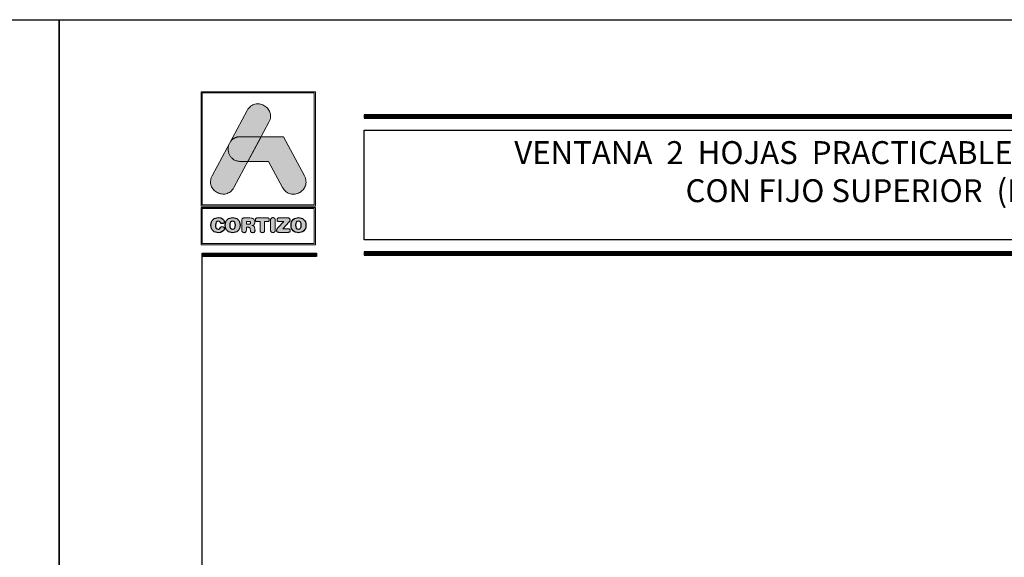
# Model space of a CAD drawing. Units: millimetres. Extents: x 198 to 2928, y 1854 to 2900.
# Drawn here: x 1244 to 1347, y 2843 to 2900 of the extents above; entities that cross this region are included whole.
import ezdxf

# ---------------------------------------------------------------- set-up
doc = ezdxf.new("R2010")
doc.units = ezdxf.units.MM
doc.layers.add('ROT', color=7, linetype='Continuous')
doc.styles.add('catalogos 2.5', font='arial.ttf', dxfattribs={"height": 2.5})

# ---------------------------------------------------------------- blocks, each defined once
blk = doc.blocks.new('logo')
h = blk.add_hatch(color=252)
edge = h.paths.add_edge_path()
edge.add_line((3286.47, 84.79), (3287.29, 86.33))
edge.add_spline(control_points=[(3287.29, 86.33), (3288.11, 87.85), (3285.82, 89.08), (3285.01, 87.56)], knot_values=[0, 0, 0, 0, 0.25, 0.25, 0.25, 0.25], degree=3, periodic=0)
edge.add_spline(control_points=[(3285.01, 87.56), (3285.01, 87.56), (3281.33, 80.69), (3281.33, 80.69)], knot_values=[0.75, 0.75, 0.75, 0.75, 1, 1, 1, 1], degree=3, periodic=0)
edge.add_spline(control_points=[(3281.33, 80.69), (3280.51, 79.17), (3282.8, 77.95), (3283.61, 79.47), (3283.61, 79.47), (3283.61, 79.47), (3283.93, 80.06), (3285.08, 82.21)], knot_values=[0.42636, 0.42636, 0.42636, 0.42636, 0.67636, 0.67636, 0.67636, 0.67646, 0.75, 0.75, 0.75, 0.75], degree=3, periodic=0)
edge.add_spline(control_points=[(3285.08, 82.21), (3285.08, 82.21), (3284.31, 82.21), (3284.31, 82.21), (3284.31, 82.21), (3283.21, 82.21), (3282.81, 83.26), (3283.11, 84.02)], knot_values=[0.666667, 0.666667, 0.666667, 0.666667, 0.833333, 0.833333, 0.833333, 0.833433, 1, 1, 1, 1], degree=3, periodic=0)
edge.add_spline(control_points=[(3283.11, 84.02), (3283.11, 84.02), (3283.25, 84.29), (3283.25, 84.29), (3283.25, 84.29), (3283.47, 84.59), (3283.82, 84.8), (3284.31, 84.8)], knot_values=[0, 0, 0, 0, 0.166667, 0.166667, 0.166667, 0.166767, 0.333333, 0.333333, 0.333333, 0.333333], degree=3, periodic=0)
edge.add_spline(control_points=[(3284.31, 84.8), (3284.31, 84.8), (3286.47, 84.79), (3286.47, 84.79)], knot_values=[0.333333, 0.333333, 0.333333, 0.333333, 0.5, 0.5, 0.5, 0.5], degree=3, periodic=0)
h = blk.add_hatch(color=162)
edge = h.paths.add_edge_path()
edge.add_spline(control_points=[(3283.11, 84.02), (3283.11, 84.02), (3283.25, 84.29), (3283.25, 84.29), (3283.25, 84.29), (3283.47, 84.59), (3283.82, 84.8), (3284.31, 84.8), (3284.31, 84.8), (3284.31, 84.8), (3286.47, 84.79), (3286.47, 84.79), (3286.47, 84.79), (3286.47, 84.79), (3285.08, 82.21), (3285.08, 82.21), (3285.08, 82.21), (3285.08, 82.21), (3284.31, 82.21), (3284.31, 82.21), (3284.31, 82.21), (3283.21, 82.21), (3282.81, 83.26), (3283.11, 84.02)], knot_values=[0, 0, 0, 0, 0.166667, 0.166667, 0.166667, 0.166767, 0.333333, 0.333333, 0.333333, 0.333433, 0.5, 0.5, 0.5, 0.5001, 0.666667, 0.666667, 0.666667, 0.666767, 0.833333, 0.833333, 0.833333, 0.833433, 1, 1, 1, 1], degree=3, periodic=0)
h = blk.add_hatch(color=152)
edge = h.paths.add_edge_path()
edge.add_spline(control_points=[(3288.73, 79.46), (3288.73, 79.46), (3287.26, 82.21), (3287.26, 82.21), (3287.26, 82.21), (3287.26, 82.21), (3285.08, 82.21), (3285.08, 82.21), (3285.08, 82.21), (3285.08, 82.21), (3286.47, 84.79), (3286.47, 84.79), (3286.47, 84.79), (3286.47, 84.79), (3288.81, 84.79), (3288.81, 84.79), (3288.81, 84.79), (3288.81, 84.79), (3291.01, 80.68), (3291.01, 80.68), (3291.01, 80.68), (3291.83, 79.16), (3289.55, 77.94), (3288.73, 79.46)], knot_values=[0, 0, 0, 0, 0.166667, 0.166667, 0.166667, 0.166767, 0.333333, 0.333333, 0.333333, 0.333433, 0.5, 0.5, 0.5, 0.5001, 0.666667, 0.666667, 0.666667, 0.666767, 0.833333, 0.833333, 0.833333, 0.833433, 1, 1, 1, 1], degree=3, periodic=0)
h = blk.add_hatch(color=252)
edge = h.paths.add_edge_path()
edge.add_spline(control_points=[(3281.2, 75.51), (3281.2, 74.96), (3281.58, 74.72), (3281.98, 74.72), (3281.98, 74.72), (3282.25, 74.72), (3282.62, 74.88), (3282.62, 75.14), (3282.62, 75.14), (3282.62, 75.27), (3282.52, 75.36), (3282.39, 75.36), (3282.39, 75.36), (3282.32, 75.36), (3282.26, 75.32), (3282.21, 75.26), (3282.21, 75.26), (3282.12, 75.12), (3282.07, 75.1), (3281.98, 75.1), (3281.98, 75.1), (3281.78, 75.1), (3281.68, 75.26), (3281.68, 75.51), (3281.68, 75.51), (3281.68, 75.78), (3281.81, 75.93), (3281.96, 75.93), (3281.96, 75.93), (3282.06, 75.93), (3282.13, 75.9), (3282.2, 75.8), (3282.2, 75.8), (3282.26, 75.69), (3282.29, 75.67), (3282.38, 75.67), (3282.38, 75.67), (3282.52, 75.67), (3282.61, 75.76), (3282.61, 75.88), (3282.61, 75.88), (3282.61, 76.1), (3282.34, 76.31), (3281.98, 76.31), (3281.98, 76.31), (3281.58, 76.31), (3281.2, 76.04), (3281.2, 75.51)], knot_values=[0, 0, 0, 0, 0.083333, 0.083333, 0.083333, 0.083433, 0.166667, 0.166667, 0.166667, 0.166767, 0.25, 0.25, 0.25, 0.2501, 0.333333, 0.333333, 0.333333, 0.333433, 0.416667, 0.416667, 0.416667, 0.416767, 0.5, 0.5, 0.5, 0.5001, 0.583333, 0.583333, 0.583333, 0.583433, 0.666667, 0.666667, 0.666667, 0.666767, 0.75, 0.75, 0.75, 0.7501, 0.833333, 0.833333, 0.833333, 0.833433, 0.916667, 0.916667, 0.916667, 0.916767, 1, 1, 1, 1], degree=3, periodic=0)
edge = h.paths.add_edge_path(flags=16)
edge.add_spline(control_points=[(3283.78, 75.51), (3283.78, 75.26), (3283.69, 75.1), (3283.48, 75.1), (3283.48, 75.1), (3283.28, 75.1), (3283.18, 75.26), (3283.18, 75.51), (3283.18, 75.51), (3283.18, 75.76), (3283.28, 75.93), (3283.48, 75.93), (3283.48, 75.93), (3283.69, 75.93), (3283.78, 75.76), (3283.78, 75.51)], knot_values=[0, 0, 0, 0, 0.25, 0.25, 0.25, 0.2501, 0.5, 0.5, 0.5, 0.5001, 0.75, 0.75, 0.75, 0.7501, 1, 1, 1, 1], degree=3, periodic=0)
edge = h.paths.add_edge_path()
edge.add_spline(control_points=[(3282.7, 75.51), (3282.7, 74.96), (3283.08, 74.72), (3283.48, 74.72), (3283.48, 74.72), (3283.89, 74.72), (3284.27, 74.96), (3284.27, 75.51), (3284.27, 75.51), (3284.27, 76.04), (3283.89, 76.31), (3283.48, 76.31), (3283.48, 76.31), (3283.08, 76.31), (3282.7, 76.04), (3282.7, 75.51)], knot_values=[0, 0, 0, 0, 0.25, 0.25, 0.25, 0.2501, 0.5, 0.5, 0.5, 0.5001, 0.75, 0.75, 0.75, 0.7501, 1, 1, 1, 1], degree=3, periodic=0)
edge = h.paths.add_edge_path()
edge.add_spline(control_points=[(3284.44, 74.98), (3284.44, 74.82), (3284.53, 74.72), (3284.68, 74.72), (3284.68, 74.72), (3284.83, 74.72), (3284.92, 74.82), (3284.92, 74.98), (3284.92, 74.98), (3284.92, 74.98), (3284.92, 75.29), (3284.92, 75.29), (3284.92, 75.29), (3284.92, 75.29), (3285.11, 75.29), (3285.11, 75.29), (3285.11, 75.29), (3285.22, 75.29), (3285.3, 75.26), (3285.32, 75.13), (3285.32, 75.13), (3285.32, 75.13), (3285.34, 74.93), (3285.34, 74.93), (3285.34, 74.93), (3285.36, 74.78), (3285.47, 74.72), (3285.61, 74.72), (3285.61, 74.72), (3285.71, 74.72), (3285.83, 74.79), (3285.83, 74.91), (3285.83, 74.91), (3285.83, 74.97), (3285.82, 75.05), (3285.81, 75.12), (3285.81, 75.12), (3285.81, 75.12), (3285.79, 75.25), (3285.79, 75.25), (3285.79, 75.25), (3285.77, 75.41), (3285.66, 75.46), (3285.51, 75.47), (3285.51, 75.47), (3285.7, 75.51), (3285.82, 75.64), (3285.82, 75.84), (3285.82, 75.84), (3285.82, 76.07), (3285.65, 76.27), (3285.28, 76.27), (3285.28, 76.27), (3285.28, 76.27), (3284.74, 76.27), (3284.74, 76.27), (3284.74, 76.27), (3284.53, 76.27), (3284.44, 76.18), (3284.44, 75.98), (3284.44, 75.98), (3284.44, 75.98), (3284.44, 74.98), (3284.44, 74.98)], knot_values=[0, 0, 0, 0, 0.0625, 0.0625, 0.0625, 0.0626, 0.125, 0.125, 0.125, 0.1251, 0.1875, 0.1875, 0.1875, 0.1876, 0.25, 0.25, 0.25, 0.2501, 0.3125, 0.3125, 0.3125, 0.3126, 0.375, 0.375, 0.375, 0.3751, 0.4375, 0.4375, 0.4375, 0.4376, 0.5, 0.5, 0.5, 0.5001, 0.5625, 0.5625, 0.5625, 0.5626, 0.625, 0.625, 0.625, 0.6251, 0.6875, 0.6875, 0.6875, 0.6876, 0.75, 0.75, 0.75, 0.7501, 0.8125, 0.8125, 0.8125, 0.8126, 0.875, 0.875, 0.875, 0.8751, 0.9375, 0.9375, 0.9375, 0.9376, 1, 1, 1, 1], degree=3, periodic=0)
edge = h.paths.add_edge_path(flags=16)
edge.add_spline(control_points=[(3284.92, 75.61), (3284.92, 75.61), (3284.92, 75.9), (3284.92, 75.9), (3284.92, 75.9), (3284.92, 75.9), (3285.16, 75.9), (3285.16, 75.9), (3285.16, 75.9), (3285.3, 75.9), (3285.36, 75.86), (3285.36, 75.76), (3285.36, 75.76), (3285.36, 75.65), (3285.3, 75.61), (3285.16, 75.61), (3285.16, 75.61), (3285.16, 75.61), (3284.92, 75.61), (3284.92, 75.61)], knot_values=[0, 0, 0, 0, 0.2, 0.2, 0.2, 0.2001, 0.4, 0.4, 0.4, 0.4001, 0.6, 0.6, 0.6, 0.6001, 0.8, 0.8, 0.8, 0.8001, 1, 1, 1, 1], degree=3, periodic=0)
edge = h.paths.add_edge_path()
edge.add_spline(control_points=[(3286.36, 75.88), (3286.36, 75.88), (3286.36, 74.99), (3286.36, 74.99), (3286.36, 74.99), (3286.36, 74.82), (3286.45, 74.72), (3286.6, 74.72), (3286.6, 74.72), (3286.75, 74.72), (3286.84, 74.82), (3286.84, 74.99), (3286.84, 74.99), (3286.84, 74.99), (3286.84, 75.88), (3286.84, 75.88), (3286.84, 75.88), (3286.84, 75.88), (3287.14, 75.88), (3287.14, 75.88), (3287.14, 75.88), (3287.27, 75.88), (3287.33, 75.96), (3287.33, 76.08), (3287.33, 76.08), (3287.33, 76.19), (3287.27, 76.27), (3287.12, 76.27), (3287.12, 76.27), (3287.12, 76.27), (3286.08, 76.27), (3286.08, 76.27), (3286.08, 76.27), (3285.93, 76.27), (3285.87, 76.19), (3285.87, 76.08), (3285.87, 76.08), (3285.87, 75.96), (3285.93, 75.88), (3286.06, 75.88), (3286.06, 75.88), (3286.06, 75.88), (3286.36, 75.88), (3286.36, 75.88)], knot_values=[0, 0, 0, 0, 0.090909, 0.090909, 0.090909, 0.091009, 0.181818, 0.181818, 0.181818, 0.181918, 0.272727, 0.272727, 0.272727, 0.272827, 0.363636, 0.363636, 0.363636, 0.363736, 0.454545, 0.454545, 0.454545, 0.454645, 0.545455, 0.545455, 0.545455, 0.545555, 0.636364, 0.636364, 0.636364, 0.636464, 0.727273, 0.727273, 0.727273, 0.727373, 0.818182, 0.818182, 0.818182, 0.818282, 0.909091, 0.909091, 0.909091, 0.909191, 1, 1, 1, 1], degree=3, periodic=0)
edge = h.paths.add_edge_path()
edge.add_spline(control_points=[(3287.47, 74.99), (3287.47, 74.82), (3287.56, 74.72), (3287.71, 74.72), (3287.71, 74.72), (3287.86, 74.72), (3287.95, 74.82), (3287.95, 74.99), (3287.95, 74.99), (3287.95, 74.99), (3287.95, 76.04), (3287.95, 76.04), (3287.95, 76.04), (3287.95, 76.2), (3287.86, 76.3), (3287.71, 76.3), (3287.71, 76.3), (3287.56, 76.3), (3287.47, 76.2), (3287.47, 76.04), (3287.47, 76.04), (3287.47, 76.04), (3287.47, 74.99), (3287.47, 74.99)], knot_values=[0, 0, 0, 0, 0.166667, 0.166667, 0.166667, 0.166767, 0.333333, 0.333333, 0.333333, 0.333433, 0.5, 0.5, 0.5, 0.5001, 0.666667, 0.666667, 0.666667, 0.666767, 0.833333, 0.833333, 0.833333, 0.833433, 1, 1, 1, 1], degree=3, periodic=0)
edge = h.paths.add_edge_path()
edge.add_spline(control_points=[(3288.76, 75.13), (3288.76, 75.13), (3289.41, 75.85), (3289.41, 75.85), (3289.41, 75.85), (3289.48, 75.94), (3289.51, 75.99), (3289.51, 76.06), (3289.51, 76.06), (3289.51, 76.18), (3289.44, 76.27), (3289.29, 76.27), (3289.29, 76.27), (3289.29, 76.27), (3288.37, 76.27), (3288.37, 76.27), (3288.37, 76.27), (3288.21, 76.27), (3288.14, 76.2), (3288.14, 76.08), (3288.14, 76.08), (3288.14, 75.97), (3288.21, 75.89), (3288.37, 75.89), (3288.37, 75.89), (3288.37, 75.89), (3288.84, 75.89), (3288.84, 75.89), (3288.84, 75.89), (3288.84, 75.89), (3288.24, 75.22), (3288.24, 75.22), (3288.24, 75.22), (3288.13, 75.1), (3288.1, 75.05), (3288.1, 74.97), (3288.1, 74.97), (3288.1, 74.85), (3288.17, 74.75), (3288.34, 74.75), (3288.34, 74.75), (3288.34, 74.75), (3289.31, 74.75), (3289.31, 74.75), (3289.31, 74.75), (3289.45, 74.75), (3289.53, 74.82), (3289.53, 74.94), (3289.53, 74.94), (3289.53, 75.07), (3289.45, 75.13), (3289.31, 75.13), (3289.31, 75.13), (3289.31, 75.13), (3288.76, 75.13), (3288.76, 75.13)], knot_values=[0, 0, 0, 0, 0.071429, 0.071429, 0.071429, 0.071529, 0.142857, 0.142857, 0.142857, 0.142957, 0.214286, 0.214286, 0.214286, 0.214386, 0.285714, 0.285714, 0.285714, 0.285814, 0.357143, 0.357143, 0.357143, 0.357243, 0.428571, 0.428571, 0.428571, 0.428671, 0.5, 0.5, 0.5, 0.5001, 0.571429, 0.571429, 0.571429, 0.571529, 0.642857, 0.642857, 0.642857, 0.642957, 0.714286, 0.714286, 0.714286, 0.714386, 0.785714, 0.785714, 0.785714, 0.785814, 0.857143, 0.857143, 0.857143, 0.857243, 0.928571, 0.928571, 0.928571, 0.928671, 1, 1, 1, 1], degree=3, periodic=0)
edge = h.paths.add_edge_path(flags=16)
edge.add_spline(control_points=[(3290.69, 75.51), (3290.69, 75.26), (3290.59, 75.1), (3290.39, 75.1), (3290.39, 75.1), (3290.19, 75.1), (3290.09, 75.26), (3290.09, 75.51), (3290.09, 75.51), (3290.09, 75.76), (3290.19, 75.93), (3290.39, 75.93), (3290.39, 75.93), (3290.59, 75.93), (3290.69, 75.76), (3290.69, 75.51)], knot_values=[0, 0, 0, 0, 0.25, 0.25, 0.25, 0.2501, 0.5, 0.5, 0.5, 0.5001, 0.75, 0.75, 0.75, 0.7501, 1, 1, 1, 1], degree=3, periodic=0)
edge = h.paths.add_edge_path()
edge.add_spline(control_points=[(3289.61, 75.51), (3289.61, 74.96), (3289.98, 74.72), (3290.39, 74.72), (3290.39, 74.72), (3290.8, 74.72), (3291.18, 74.96), (3291.18, 75.51), (3291.18, 75.51), (3291.18, 76.04), (3290.79, 76.31), (3290.39, 76.31), (3290.39, 76.31), (3289.99, 76.31), (3289.61, 76.04), (3289.61, 75.51)], knot_values=[0, 0, 0, 0, 0.25, 0.25, 0.25, 0.2501, 0.5, 0.5, 0.5, 0.5001, 0.75, 0.75, 0.75, 0.7501, 1, 1, 1, 1], degree=3, periodic=0)
at = {"color": 252, "linetype": 'Continuous', "lineweight": 0}
for points in [[(3280.17, 89.51), (3292.17, 89.51), (3292.17, 77.51), (3280.17, 77.51)], [(3280.29, 89.39), (3292.05, 89.39), (3292.05, 77.63), (3280.29, 77.63), (3280.29, 89.39), (3292.05, 89.39), (3292.05, 77.63), (3280.29, 77.63)], [(3285.01, 87.56), (3285.09, 87.69), (3285.18, 87.81), (3285.27, 87.91), (3285.37, 88), (3285.48, 88.08), (3285.59, 88.14), (3285.7, 88.19), (3285.82, 88.22), (3285.94, 88.24), (3286.06, 88.25), (3286.18, 88.25), (3286.3, 88.24), (3286.42, 88.21), (3286.54, 88.18), (3286.65, 88.14), (3286.76, 88.08), (3286.87, 88.02), (3286.96, 87.95), (3287.06, 87.87), (3287.14, 87.79), (3287.22, 87.7), (3287.29, 87.6), (3287.35, 87.49), (3287.39, 87.38), (3287.43, 87.26), (3287.45, 87.14), (3287.46, 87.01), (3287.46, 86.88), (3287.44, 86.75), (3287.41, 86.61), (3287.36, 86.47), (3287.29, 86.33), (3283.61, 79.47), (3283.53, 79.33), (3283.45, 79.21), (3283.35, 79.11), (3283.25, 79.02), (3283.14, 78.95), (3283.03, 78.89), (3282.92, 78.84), (3282.8, 78.8), (3282.68, 78.78), (3282.56, 78.77), (3282.44, 78.77), (3282.32, 78.79), (3282.2, 78.81), (3282.08, 78.84), (3281.97, 78.89), (3281.86, 78.94), (3281.76, 79), (3281.66, 79.07), (3281.56, 79.15), (3281.48, 79.24), (3281.4, 79.33), (3281.33, 79.43), (3281.28, 79.53), (3281.23, 79.65), (3281.19, 79.76), (3281.17, 79.88), (3281.16, 80.01), (3281.16, 80.14), (3281.18, 80.27), (3281.21, 80.41), (3281.26, 80.55), (3281.33, 80.69)], [(3280.17, 77.37), (3292.17, 77.37), (3292.17, 73.46), (3280.17, 73.46)], [(3280.29, 77.25), (3292.05, 77.25), (3292.05, 73.58), (3280.29, 73.58), (3280.29, 77.25), (3292.05, 77.25), (3292.05, 73.58), (3280.29, 73.58)], [(3284.44, 74.98), (3284.45, 74.92), (3284.46, 74.87), (3284.48, 74.83), (3284.51, 74.79), (3284.54, 74.76), (3284.58, 74.74), (3284.63, 74.73), (3284.68, 74.72), (3284.73, 74.73), (3284.78, 74.74), (3284.82, 74.76), (3284.86, 74.79), (3284.88, 74.83), (3284.9, 74.87), (3284.91, 74.92), (3284.92, 74.98), (3284.92, 75.29), (3285.11, 75.29), (3285.15, 75.29), (3285.19, 75.28), (3285.22, 75.27), (3285.25, 75.26), (3285.28, 75.24), (3285.3, 75.21), (3285.31, 75.18), (3285.32, 75.13), (3285.34, 74.93), (3285.35, 74.88), (3285.37, 74.84), (3285.4, 74.8), (3285.43, 74.77), (3285.47, 74.75), (3285.51, 74.74), (3285.56, 74.73), (3285.61, 74.72), (3285.65, 74.73), (3285.69, 74.74), (3285.73, 74.75), (3285.76, 74.77), (3285.79, 74.8), (3285.81, 74.83), (3285.82, 74.87), (3285.83, 74.91), (3285.83, 74.93), (3285.83, 74.96), (3285.82, 74.99), (3285.82, 75.01), (3285.82, 75.04), (3285.81, 75.07), (3285.81, 75.1), (3285.81, 75.12), (3285.79, 75.25), (3285.78, 75.31), (3285.76, 75.35), (3285.73, 75.39), (3285.7, 75.42), (3285.66, 75.44), (3285.62, 75.46), (3285.57, 75.47), (3285.51, 75.47), (3285.58, 75.49), (3285.64, 75.52), (3285.69, 75.56), (3285.73, 75.6), (3285.77, 75.65), (3285.8, 75.71), (3285.81, 75.77), (3285.82, 75.84), (3285.81, 75.93), (3285.79, 76.01), (3285.75, 76.08), (3285.69, 76.14), (3285.61, 76.2), (3285.52, 76.24), (3285.41, 76.26), (3285.28, 76.27), (3284.74, 76.27), (3284.67, 76.27), (3284.61, 76.25), (3284.56, 76.23), (3284.51, 76.2), (3284.48, 76.16), (3284.46, 76.11), (3284.45, 76.05), (3284.44, 75.98)], [(3284.92, 75.61), (3284.92, 75.9), (3285.16, 75.9), (3285.17, 75.9), (3285.18, 75.9), (3285.2, 75.9), (3285.21, 75.9), (3285.22, 75.9), (3285.23, 75.9), (3285.24, 75.9), (3285.25, 75.9), (3285.26, 75.89), (3285.27, 75.89), (3285.28, 75.89), (3285.28, 75.88), (3285.29, 75.88), (3285.3, 75.88), (3285.31, 75.87), (3285.31, 75.87), (3285.32, 75.86), (3285.32, 75.86), (3285.33, 75.85), (3285.33, 75.85), (3285.34, 75.84), (3285.34, 75.84), (3285.34, 75.83), (3285.35, 75.82), (3285.35, 75.82), (3285.35, 75.81), (3285.35, 75.8), (3285.35, 75.79), (3285.36, 75.78), (3285.36, 75.78), (3285.36, 75.77), (3285.36, 75.76), (3285.36, 75.75), (3285.36, 75.74), (3285.36, 75.73), (3285.35, 75.72), (3285.35, 75.71), (3285.35, 75.7), (3285.35, 75.7), (3285.35, 75.69), (3285.34, 75.68), (3285.34, 75.68), (3285.34, 75.67), (3285.33, 75.66), (3285.33, 75.66), (3285.32, 75.65), (3285.32, 75.65), (3285.31, 75.64), (3285.31, 75.64), (3285.3, 75.64), (3285.29, 75.63), (3285.28, 75.63), (3285.28, 75.63), (3285.27, 75.62), (3285.26, 75.62), (3285.25, 75.62), (3285.24, 75.62), (3285.23, 75.61), (3285.22, 75.61), (3285.21, 75.61), (3285.2, 75.61), (3285.18, 75.61), (3285.17, 75.61), (3285.16, 75.61)], [(3286.36, 75.88), (3286.36, 74.99), (3286.36, 74.96), (3286.36, 74.93), (3286.37, 74.9), (3286.37, 74.88), (3286.38, 74.85), (3286.39, 74.83), (3286.41, 74.81), (3286.42, 74.79), (3286.44, 74.78), (3286.46, 74.76), (3286.48, 74.75), (3286.5, 74.74), (3286.52, 74.73), (3286.55, 74.73), (3286.57, 74.73), (3286.6, 74.72), (3286.63, 74.73), (3286.65, 74.73), (3286.68, 74.73), (3286.7, 74.74), (3286.72, 74.75), (3286.74, 74.76), (3286.76, 74.78), (3286.78, 74.79), (3286.79, 74.81), (3286.81, 74.83), (3286.82, 74.85), (3286.83, 74.88), (3286.83, 74.9), (3286.84, 74.93), (3286.84, 74.96), (3286.84, 74.99), (3286.84, 75.88), (3287.14, 75.88), (3287.16, 75.88), (3287.18, 75.88), (3287.21, 75.89), (3287.23, 75.89), (3287.24, 75.9), (3287.26, 75.91), (3287.27, 75.92), (3287.29, 75.93), (3287.3, 75.95), (3287.31, 75.96), (3287.32, 75.98), (3287.32, 76), (3287.33, 76.01), (3287.33, 76.03), (3287.33, 76.05), (3287.33, 76.08), (3287.33, 76.1), (3287.33, 76.12), (3287.33, 76.14), (3287.32, 76.15), (3287.32, 76.17), (3287.31, 76.19), (3287.3, 76.2), (3287.28, 76.22), (3287.27, 76.23), (3287.26, 76.24), (3287.24, 76.25), (3287.22, 76.26), (3287.2, 76.26), (3287.17, 76.27), (3287.15, 76.27), (3287.12, 76.27), (3286.08, 76.27), (3286.05, 76.27), (3286.03, 76.27), (3286, 76.26), (3285.98, 76.26), (3285.96, 76.25), (3285.95, 76.24), (3285.93, 76.23), (3285.92, 76.22), (3285.9, 76.2), (3285.89, 76.19), (3285.88, 76.17), (3285.88, 76.15), (3285.87, 76.14), (3285.87, 76.12), (3285.87, 76.1), (3285.87, 76.08), (3285.87, 76.05), (3285.87, 76.03), (3285.87, 76.01), (3285.88, 76), (3285.88, 75.98), (3285.89, 75.96), (3285.9, 75.95), (3285.91, 75.93), (3285.93, 75.92), (3285.94, 75.91), (3285.96, 75.9), (3285.98, 75.89), (3286, 75.89), (3286.02, 75.88), (3286.04, 75.88), (3286.06, 75.88)], [(3287.47, 74.99), (3287.47, 74.97), (3287.47, 74.96), (3287.47, 74.94), (3287.47, 74.93), (3287.47, 74.91), (3287.47, 74.9), (3287.48, 74.89), (3287.48, 74.88), (3287.49, 74.87), (3287.49, 74.85), (3287.5, 74.84), (3287.5, 74.83), (3287.51, 74.82), (3287.52, 74.81), (3287.52, 74.8), (3287.53, 74.79), (3287.54, 74.79), (3287.55, 74.78), (3287.56, 74.77), (3287.57, 74.76), (3287.58, 74.76), (3287.59, 74.75), (3287.6, 74.75), (3287.61, 74.74), (3287.62, 74.74), (3287.63, 74.73), (3287.64, 74.73), (3287.65, 74.73), (3287.67, 74.73), (3287.68, 74.73), (3287.69, 74.73), (3287.71, 74.72), (3287.72, 74.73), (3287.74, 74.73), (3287.75, 74.73), (3287.76, 74.73), (3287.77, 74.73), (3287.79, 74.73), (3287.8, 74.74), (3287.81, 74.74), (3287.82, 74.75), (3287.83, 74.75), (3287.84, 74.76), (3287.85, 74.76), (3287.86, 74.77), (3287.87, 74.78), (3287.88, 74.79), (3287.89, 74.79), (3287.89, 74.8), (3287.9, 74.81), (3287.91, 74.82), (3287.91, 74.83), (3287.92, 74.84), (3287.92, 74.85), (3287.93, 74.87), (3287.93, 74.88), (3287.94, 74.89), (3287.94, 74.9), (3287.94, 74.91), (3287.95, 74.93), (3287.95, 74.94), (3287.95, 74.96), (3287.95, 74.97), (3287.95, 74.99), (3287.95, 76.04), (3287.95, 76.05), (3287.95, 76.07), (3287.95, 76.08), (3287.95, 76.1), (3287.94, 76.11), (3287.94, 76.12), (3287.94, 76.13), (3287.93, 76.15), (3287.93, 76.16), (3287.92, 76.17), (3287.92, 76.18), (3287.91, 76.19), (3287.91, 76.2), (3287.9, 76.21), (3287.89, 76.22), (3287.89, 76.23), (3287.88, 76.24), (3287.87, 76.24), (3287.86, 76.25), (3287.85, 76.26), (3287.84, 76.27), (3287.83, 76.27), (3287.82, 76.28), (3287.81, 76.28), (3287.8, 76.28), (3287.79, 76.29), (3287.77, 76.29), (3287.76, 76.29), (3287.75, 76.3), (3287.74, 76.3), (3287.72, 76.3), (3287.71, 76.3), (3287.69, 76.3), (3287.68, 76.3), (3287.67, 76.3), (3287.65, 76.29), (3287.64, 76.29), (3287.63, 76.29), (3287.62, 76.28), (3287.61, 76.28), (3287.6, 76.28), (3287.59, 76.27), (3287.58, 76.27), (3287.57, 76.26), (3287.56, 76.25), (3287.55, 76.24), (3287.54, 76.24), (3287.53, 76.23), (3287.52, 76.22), (3287.52, 76.21), (3287.51, 76.2), (3287.5, 76.19), (3287.5, 76.18), (3287.49, 76.17), (3287.49, 76.16), (3287.48, 76.15), (3287.48, 76.13), (3287.47, 76.12), (3287.47, 76.11), (3287.47, 76.1), (3287.47, 76.08), (3287.47, 76.07), (3287.47, 76.05), (3287.47, 76.04)], [(3288.76, 75.13), (3289.41, 75.85), (3289.44, 75.88), (3289.46, 75.91), (3289.47, 75.94), (3289.49, 75.96), (3289.5, 75.98), (3289.5, 76.01), (3289.51, 76.03), (3289.51, 76.06), (3289.5, 76.1), (3289.49, 76.14), (3289.48, 76.18), (3289.45, 76.21), (3289.42, 76.24), (3289.39, 76.25), (3289.34, 76.27), (3289.29, 76.27), (3288.37, 76.27), (3288.31, 76.27), (3288.27, 76.26), (3288.23, 76.24), (3288.19, 76.22), (3288.17, 76.19), (3288.15, 76.16), (3288.14, 76.12), (3288.14, 76.08), (3288.14, 76.04), (3288.15, 76), (3288.17, 75.97), (3288.19, 75.94), (3288.23, 75.92), (3288.27, 75.91), (3288.31, 75.9), (3288.37, 75.89), (3288.84, 75.89), (3288.24, 75.22), (3288.2, 75.18), (3288.17, 75.14), (3288.15, 75.11), (3288.13, 75.08), (3288.12, 75.05), (3288.11, 75.02), (3288.1, 74.99), (3288.1, 74.97), (3288.1, 74.92), (3288.11, 74.88), (3288.13, 74.85), (3288.16, 74.81), (3288.19, 74.79), (3288.23, 74.77), (3288.28, 74.76), (3288.34, 74.75), (3289.31, 74.75), (3289.36, 74.76), (3289.41, 74.76), (3289.44, 74.78), (3289.47, 74.8), (3289.5, 74.83), (3289.52, 74.86), (3289.53, 74.9), (3289.53, 74.94), (3289.53, 74.99), (3289.52, 75.02), (3289.5, 75.06), (3289.47, 75.08), (3289.44, 75.1), (3289.41, 75.12), (3289.36, 75.13), (3289.31, 75.13)]]:
    blk.add_lwpolyline(points, close=True, dxfattribs=at)
at = {"color": 162, "linetype": 'Continuous', "lineweight": 0}
blk.add_lwpolyline([(3283.11, 84.02), (3283.25, 84.29), (3283.28, 84.31), (3283.3, 84.34), (3283.32, 84.37), (3283.34, 84.39), (3283.36, 84.42), (3283.39, 84.44), (3283.41, 84.47), (3283.44, 84.49), (3283.47, 84.52), (3283.49, 84.54), (3283.52, 84.56), (3283.55, 84.58), (3283.58, 84.6), (3283.61, 84.62), (3283.64, 84.64), (3283.68, 84.65), (3283.71, 84.67), (3283.74, 84.69), (3283.78, 84.7), (3283.82, 84.71), (3283.85, 84.73), (3283.89, 84.74), (3283.93, 84.75), (3283.97, 84.76), (3284.01, 84.77), (3284.05, 84.78), (3284.09, 84.78), (3284.13, 84.79), (3284.18, 84.79), (3284.22, 84.79), (3284.26, 84.8), (3284.31, 84.8), (3286.47, 84.79), (3285.08, 82.21), (3284.31, 82.21), (3284.21, 82.21), (3284.12, 82.22), (3284.02, 82.23), (3283.93, 82.25), (3283.85, 82.28), (3283.77, 82.31), (3283.69, 82.35), (3283.62, 82.38), (3283.55, 82.43), (3283.49, 82.48), (3283.43, 82.53), (3283.37, 82.58), (3283.32, 82.64), (3283.27, 82.7), (3283.23, 82.76), (3283.19, 82.83), (3283.15, 82.9), (3283.12, 82.97), (3283.09, 83.04), (3283.07, 83.11), (3283.05, 83.19), (3283.04, 83.26), (3283.03, 83.34), (3283.02, 83.42), (3283.02, 83.49), (3283.02, 83.57), (3283.02, 83.65), (3283.03, 83.72), (3283.05, 83.8), (3283.06, 83.87), (3283.09, 83.95)], close=True, dxfattribs=at)
at = {"color": 152, "linetype": 'Continuous', "lineweight": 0}
blk.add_lwpolyline([(3288.73, 79.46), (3287.26, 82.21), (3285.08, 82.21), (3286.47, 84.79), (3288.81, 84.79), (3291.01, 80.68), (3291.08, 80.54), (3291.13, 80.4), (3291.17, 80.26), (3291.18, 80.13), (3291.19, 80), (3291.18, 79.87), (3291.15, 79.75), (3291.12, 79.64), (3291.07, 79.52), (3291.01, 79.42), (3290.94, 79.32), (3290.87, 79.23), (3290.78, 79.14), (3290.69, 79.06), (3290.59, 78.99), (3290.49, 78.93), (3290.38, 78.88), (3290.26, 78.83), (3290.15, 78.8), (3290.03, 78.78), (3289.91, 78.77), (3289.79, 78.76), (3289.67, 78.77), (3289.55, 78.8), (3289.43, 78.83), (3289.32, 78.88), (3289.2, 78.94), (3289.1, 79.01), (3289, 79.1), (3288.9, 79.21), (3288.81, 79.33)], close=True, dxfattribs=at)
at = {"color": 252}
for points, knots in [([(3281.2, 75.51), (3281.2, 74.96), (3281.58, 74.72), (3281.98, 74.72), (3281.98, 74.72), (3282.25, 74.72), (3282.62, 74.88), (3282.62, 75.14), (3282.62, 75.14), (3282.62, 75.27), (3282.52, 75.36), (3282.39, 75.36), (3282.39, 75.36), (3282.32, 75.36), (3282.26, 75.32), (3282.21, 75.26), (3282.21, 75.26), (3282.12, 75.12), (3282.07, 75.1), (3281.98, 75.1), (3281.98, 75.1), (3281.78, 75.1), (3281.68, 75.26), (3281.68, 75.51), (3281.68, 75.51), (3281.68, 75.78), (3281.81, 75.93), (3281.96, 75.93), (3281.96, 75.93), (3282.06, 75.93), (3282.13, 75.9), (3282.2, 75.8), (3282.2, 75.8), (3282.26, 75.69), (3282.29, 75.67), (3282.38, 75.67), (3282.38, 75.67), (3282.52, 75.67), (3282.61, 75.76), (3282.61, 75.88), (3282.61, 75.88), (3282.61, 76.1), (3282.34, 76.31), (3281.98, 76.31), (3281.98, 76.31), (3281.58, 76.31), (3281.2, 76.04), (3281.2, 75.51)], [0, 0, 0, 0, 0.083333, 0.083333, 0.083333, 0.083333, 0.166667, 0.166667, 0.166667, 0.166667, 0.25, 0.25, 0.25, 0.25, 0.333333, 0.333333, 0.333333, 0.333333, 0.416667, 0.416667, 0.416667, 0.416667, 0.5, 0.5, 0.5, 0.5, 0.583333, 0.583333, 0.583333, 0.583333, 0.666667, 0.666667, 0.666667, 0.666667, 0.75, 0.75, 0.75, 0.75, 0.833333, 0.833333, 0.833333, 0.833333, 0.916667, 0.916667, 0.916667, 0.916667, 1, 1, 1, 1]), ([(3282.7, 75.51), (3282.7, 74.96), (3283.08, 74.72), (3283.48, 74.72), (3283.48, 74.72), (3283.89, 74.72), (3284.27, 74.96), (3284.27, 75.51), (3284.27, 75.51), (3284.27, 76.04), (3283.89, 76.31), (3283.48, 76.31), (3283.48, 76.31), (3283.08, 76.31), (3282.7, 76.04), (3282.7, 75.51)], [0, 0, 0, 0, 0.25, 0.25, 0.25, 0.25, 0.5, 0.5, 0.5, 0.5, 0.75, 0.75, 0.75, 0.75, 1, 1, 1, 1]), ([(3283.78, 75.51), (3283.78, 75.26), (3283.69, 75.1), (3283.48, 75.1), (3283.48, 75.1), (3283.28, 75.1), (3283.18, 75.26), (3283.18, 75.51), (3283.18, 75.51), (3283.18, 75.76), (3283.28, 75.93), (3283.48, 75.93), (3283.48, 75.93), (3283.69, 75.93), (3283.78, 75.76), (3283.78, 75.51)], [0, 0, 0, 0, 0.25, 0.25, 0.25, 0.25, 0.5, 0.5, 0.5, 0.5, 0.75, 0.75, 0.75, 0.75, 1, 1, 1, 1]), ([(3289.61, 75.51), (3289.61, 74.96), (3289.98, 74.72), (3290.39, 74.72), (3290.39, 74.72), (3290.8, 74.72), (3291.18, 74.96), (3291.18, 75.51), (3291.18, 75.51), (3291.18, 76.04), (3290.79, 76.31), (3290.39, 76.31), (3290.39, 76.31), (3289.99, 76.31), (3289.61, 76.04), (3289.61, 75.51)], [0, 0, 0, 0, 0.25, 0.25, 0.25, 0.25, 0.5, 0.5, 0.5, 0.5, 0.75, 0.75, 0.75, 0.75, 1, 1, 1, 1]), ([(3290.69, 75.51), (3290.69, 75.26), (3290.59, 75.1), (3290.39, 75.1), (3290.39, 75.1), (3290.19, 75.1), (3290.09, 75.26), (3290.09, 75.51), (3290.09, 75.51), (3290.09, 75.76), (3290.19, 75.93), (3290.39, 75.93), (3290.39, 75.93), (3290.59, 75.93), (3290.69, 75.76), (3290.69, 75.51)], [0, 0, 0, 0, 0.25, 0.25, 0.25, 0.25, 0.5, 0.5, 0.5, 0.5, 0.75, 0.75, 0.75, 0.75, 1, 1, 1, 1])]:
    blk.add_open_spline(points, degree=3, knots=knots, dxfattribs=at)

msp = doc.modelspace()

# ---------------------------------------------------------------- hatches: boundary and pattern name
at = {"layer": 'ROT'}
h = msp.add_hatch(dxfattribs=at)
h.set_pattern_fill('ANSI31', color=152, scale=0.01, angle=315, style=0)
h.set_pattern_definition([(0, (2265.318368, 2908.692095), (1e-17, 0.03175), [])])
h.paths.add_polyline_path([(1262.99, 2874.79), (1262.99, 2875.14), (1274.99, 2875.14), (1274.99, 2874.79)])

# ---------------------------------------------------------------- linework, layer by layer
at = {"color": 152}
for p, q in [((1279.99, 2889.6), (1447.99, 2889.6)), ((1279.99, 2889.55), (1447.99, 2889.55)), ((1279.99, 2889.51), (1447.99, 2889.51)), ((1279.99, 2889.47), (1447.99, 2889.47)), ((1279.99, 2889.42), (1447.99, 2889.42)), ((1279.99, 2889.38), (1447.99, 2889.38)), ((1279.99, 2889.33), (1447.99, 2889.33)), ((1279.99, 2875.25), (1447.99, 2875.25)), ((1279.99, 2875.2), (1447.99, 2875.2)), ((1279.99, 2875.16), (1447.99, 2875.16)), ((1279.99, 2875.12), (1447.99, 2875.12)), ((1279.99, 2875.07), (1447.99, 2875.07)), ((1279.99, 2875.03), (1447.99, 2875.03)), ((1279.99, 2874.98), (1447.99, 2874.98)), ((1279.99, 2874.94), (1447.99, 2874.94))]:
    msp.add_line(p, q, dxfattribs=at)
for points in [[(1037.99, 2602.64), (1037.99, 2899.64), (1247.99, 2899.64), (1247.99, 2602.64)], [(1247.99, 2602.64), (1247.99, 2899.64), (1457.99, 2899.64), (1457.99, 2602.64)], [(1279.99, 2888.03), (1392.52, 2888.03), (1392.52, 2876.55), (1279.99, 2876.55)]]:
    msp.add_lwpolyline(points, close=True)
msp.add_lwpolyline([(1447.99, 2889.64), (1279.99, 2889.64), (1279.99, 2889.29), (1447.99, 2889.29)], close=True, dxfattribs=at)
msp.add_lwpolyline([(1447.99, 2874.94), (1447.99, 2875.29), (1279.99, 2875.29), (1279.99, 2874.94)], dxfattribs=at)
at = {"color": 251}
msp.add_lwpolyline([(1447.99, 2874.94), (1447.99, 2617.64), (1262.99, 2617.64), (1262.99, 2874.94)], dxfattribs=at)
at = {"layer": 'ROT', "color": 152}
msp.add_lwpolyline([(1262.99, 2874.79), (1262.99, 2875.14), (1274.99, 2875.14), (1274.99, 2874.79)], close=True, dxfattribs=at)

# ---------------------------------------------------------------- block references
msp.add_blockref('logo', (-2017.3, 2802.56))

# ---------------------------------------------------------------- texts
at = {"color": 3, "insert": (1338.64, 2883.38), "char_height": 2.4, "width": 117.3, "attachment_point": 5, "style": 'catalogos 2.5'}
msp.add_mtext('VENTANA  2  HOJAS  PRACTICABLES  Y  OSCILOBATIENTE \\PCON FIJO SUPERIOR  (Escala 1:4) ', dxfattribs=at)

doc.saveas('drawing.dxf')
